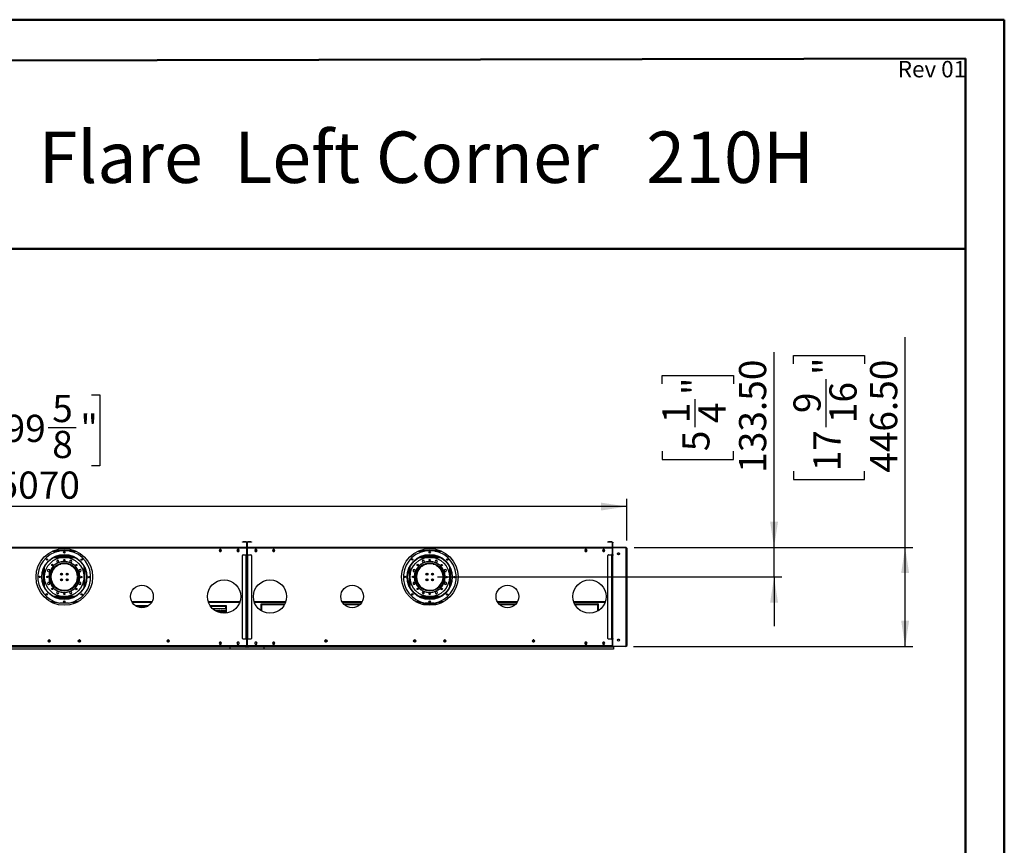
# Model space of a CAD drawing. Units: millimetres. Extents: x 3 to 7353, y 8 to 10403.
# Drawn here: x 2915 to 7353, y 6682 to 10403 of the extents above; entities that cross this region are included whole.
import ezdxf

# ---------------------------------------------------------------- set-up
doc = ezdxf.new("R2010")
doc.units = ezdxf.units.MM
doc.header["$LTSCALE"] = 35
doc.layers.add('FORMAT', color=7, linetype='Continuous')
doc.styles.add('SLDTEXTSTYLE0', font='TXT', dxfattribs={"width": 0.75})
doc.styles.add('SLDTEXTSTYLE1', font='TXT', dxfattribs={"width": 0.69})
doc.dimstyles.new('SLDDIMSTYLE0', dxfattribs={"dimtxt": 122.5, "dimasz": 115.57, "dimexe": 0, "dimexo": 0.0625, "dimgap": 30.625, "dimtad": 1, "dimrnd": 1e-09, "dimzin": 12, "dimdsep": 46, "dimtxsty": 'SLDTEXTSTYLE0', "dimsah": 1, "dimcen": 0.09, "dimadec": 0, "dimazin": 3, "dimtfac": 1, "dimtofl": 0, "dimtmove": 0, "dimatfit": 3, "dimfxl": 1, "dimfrac": 2, "dimtolj": 1, "dimtzin": 12, "dimarcsym": 0})
doc.dimstyles.new('SLDDIMSTYLE1', dxfattribs={"dimtxt": 122.5, "dimasz": 115.57, "dimexe": 0, "dimexo": 0.0625, "dimgap": 30.625, "dimtad": 1, "dimrnd": 1e-09, "dimzin": 4, "dimdsep": 46, "dimtxsty": 'SLDTEXTSTYLE0', "dimsah": 1, "dimcen": 0.09, "dimadec": 0, "dimazin": 1, "dimtfac": 1, "dimtmove": 0, "dimatfit": 0, "dimfxl": 1, "dimfrac": 2, "dimtolj": 1, "dimtzin": 12, "dimarcsym": 0})
doc.dimstyles.new('SLDDIMSTYLE2', dxfattribs={"dimtxt": 122.5, "dimasz": 115.57, "dimexe": 0, "dimexo": 0.0625, "dimgap": 30.625, "dimtad": 1, "dimrnd": 1e-09, "dimzin": 4, "dimdsep": 46, "dimtxsty": 'SLDTEXTSTYLE0', "dimsah": 1, "dimcen": 0.09, "dimadec": 0, "dimazin": 1, "dimtfac": 1, "dimtofl": 0, "dimtmove": 0, "dimatfit": 3, "dimfxl": 1, "dimfrac": 2, "dimtolj": 1, "dimtzin": 12, "dimarcsym": 0})

# ---------------------------------------------------------------- blocks, each defined once
blk = doc.blocks.new('_D_5')
at = {"layer": 'FORMAT'}
for p, q in [((2754.6, 8711.8), (2717.3, 8711.8)), ((2717.3, 8711.8), (2717.3, 8391.5)), ((3239, 8711.8), (3276.3, 8711.8)), ((3276.3, 8711.8), (3276.3, 8391.5)), ((3044.1, 8564.2), (3170.5, 8564.2)), ((2717.3, 8391.5), (2754.6, 8391.5)), ((3276.3, 8391.5), (3239, 8391.5)), ((580.9, 8057.8), (580.9, 8243.2)), ((5650.9, 8055.8), (5650.9, 8243.2)), ((5650.9, 8208.2), (580.9, 8208.2))]:
    blk.add_line(p, q, dxfattribs=at)
for points in [[(580.9, 8208.2), (696.5, 8190.4), (696.5, 8226)], [(5650.9, 8208.2), (5535.3, 8226), (5535.3, 8190.4)]]:
    blk.add_solid(points, dxfattribs=at)
at = {"layer": 'FORMAT', "char_height": 122.5, "attachment_point": 1, "style": 'SLDTEXTSTYLE0'}
for s, insert in [('5', (3062, 8711.4)), ('199', (2754.6, 8621.9)), ('"', (3188.5, 8621.9)), ('8', (3062, 8549.4)), ('5070', (2815.8, 8366.1))]:
    blk.add_mtext(s, dxfattribs=dict(at, insert=insert))
blk = doc.blocks.new('_D_6')
at = {"layer": 'FORMAT'}
for p, q in [((6315.1, 8024.3), (6315.1, 8903.5)), ((5811.5, 8761), (5811.5, 8798.3)), ((5811.5, 8798.3), (6131.9, 8798.3)), ((6131.9, 8798.3), (6131.9, 8761)), ((5959.1, 8566.1), (5959.1, 8692.5)), ((5811.5, 8457.7), (5811.5, 8420.3)), ((6131.9, 8420.3), (6131.9, 8457.7)), ((5811.5, 8420.3), (6131.9, 8420.3)), ((5683.9, 8024.3), (6350.1, 8024.3)), ((6315.1, 7890.8), (6315.1, 8024.3)), ((4798.4, 7890.8), (6350.1, 7890.8)), ((6315.1, 7890.8), (6315.1, 7668.6))]:
    blk.add_line(p, q, dxfattribs=at)
for points in [[(6315.1, 8024.3), (6332.9, 8139.9), (6297.4, 8139.9)], [(6315.1, 7890.8), (6297.4, 7775.3), (6332.9, 7775.3)]]:
    blk.add_solid(points, dxfattribs=at)
at = {"layer": 'FORMAT', "char_height": 122.5, "attachment_point": 1, "rotation": 90, "style": 'SLDTEXTSTYLE0'}
for s, insert in [('133.50', (6157.2, 8360.4)), ('"', (5901.5, 8710.5)), ('1', (5812, 8584.1)), ('4', (5974, 8584.1)), ('5', (5901.5, 8457.7))]:
    blk.add_mtext(s, dxfattribs=dict(at, insert=insert))
blk = doc.blocks.new('_D_7')
at = {"layer": 'FORMAT'}
for p, q in [((6905.8, 8024.3), (6905.8, 8971.4)), ((6402.1, 8851.5), (6402.1, 8888.8)), ((6402.1, 8888.8), (6722.5, 8888.8)), ((6722.5, 8888.8), (6722.5, 8851.5)), ((6549.7, 8566.1), (6549.7, 8783)), ((6402.1, 8367.1), (6402.1, 8329.8)), ((6722.5, 8329.8), (6722.5, 8367.1)), ((6402.1, 8329.8), (6722.5, 8329.8)), ((5683.9, 8024.3), (6940.8, 8024.3)), ((6905.8, 7577.8), (6905.8, 8024.3)), ((5680.9, 7577.8), (6940.8, 7577.8))]:
    blk.add_line(p, q, dxfattribs=at)
for points in [[(6905.8, 8024.3), (6888, 7908.8), (6923.6, 7908.8)], [(6905.8, 7577.8), (6923.6, 7693.4), (6888, 7693.4)]]:
    blk.add_solid(points, dxfattribs=at)
at = {"layer": 'FORMAT', "char_height": 122.5, "attachment_point": 1, "rotation": 90, "style": 'SLDTEXTSTYLE0'}
for s, insert in [('"', (6492.1, 8801)), ('446.50', (6747.9, 8360.4)), ('16', (6564.6, 8584.1)), ('9', (6402.6, 8629.3)), ('17', (6492.1, 8367.1))]:
    blk.add_mtext(s, dxfattribs=dict(at, insert=insert))

msp = doc.modelspace()

# ---------------------------------------------------------------- linework, layer by layer
at = {"color": 7, "linetype": 'Continuous', "lineweight": 50}
for p, q in [((2.76, 10402.517), (7352.76, 10402.517)), ((7352.76, 7.517), (7352.76, 10402.517)), ((7352.76, 10227.517), (7352.76, 10402.517)), ((352.76, 10214.511), (7177.76, 10227.192)), ((7177.76, 182.517), (7177.76, 10227.192)), ((2324.07, 9369.393), (7177.76, 9369.393))]:
    msp.add_line(p, q, dxfattribs=at)
at = {"color": 7, "linetype": 'Continuous', "lineweight": 25}
for p, q in [((3919.659, 8047.832), (3919.659, 8049.332)), ((3919.659, 8049.332), (3922.659, 8049.332)), ((3922.659, 8047.832), (3919.659, 8047.832)), ((3922.659, 8049.332), (3922.659, 8047.832)), ((3936.659, 8049.332), (3922.659, 8049.332)), ((3936.659, 8047.832), (3922.659, 8047.832)), ((3936.659, 8047.832), (3936.659, 8049.332)), ((3938.159, 8046.332), (3939.659, 8046.332)), ((3938.159, 8046.332), (3938.159, 8025.832)), ((3939.659, 8046.332), (3939.659, 8025.832)), ((3941.659, 8046.332), (3940.159, 8046.332)), ((3940.159, 8025.832), (3940.159, 8046.332)), ((3941.659, 8025.832), (3941.659, 8046.332)), ((3943.159, 8047.832), (3943.159, 8049.332)), ((3957.159, 8049.332), (3943.159, 8049.332)), ((3957.159, 8047.832), (3943.159, 8047.832)), ((3957.159, 8047.832), (3957.159, 8049.332)), ((3957.159, 8049.332), (3960.159, 8049.332)), ((3960.159, 8047.832), (3957.159, 8047.832)), ((3960.159, 8049.332), (3960.159, 8047.832)), ((5566.659, 8047.832), (5566.659, 8049.332)), ((5566.659, 8049.332), (5569.659, 8049.332)), ((5569.659, 8047.832), (5566.659, 8047.832)), ((5569.659, 8049.332), (5569.659, 8047.832)), ((5583.659, 8049.332), (5569.659, 8049.332)), ((5583.659, 8047.832), (5569.659, 8047.832)), ((5583.659, 8047.832), (5583.659, 8049.332)), ((5585.159, 8046.332), (5586.659, 8046.332)), ((5585.159, 8046.332), (5585.159, 8025.832)), ((5586.659, 8046.332), (5586.659, 8025.832)), ((5587.159, 8048.332), (5588.159, 8048.332)), ((5587.159, 8045.332), (5587.159, 8048.332)), ((5588.159, 8045.332), (5587.159, 8045.332)), ((5587.159, 8025.332), (5587.159, 8045.332)), ((5588.159, 8048.332), (5588.159, 8045.332)), ((5588.159, 8025.332), (5588.159, 8045.332)), ((3938.159, 8024.332), (2294.659, 8024.332)), ((3938.159, 8021.332), (2294.659, 8021.332)), ((3071.957, 8010.332), (3160.862, 8010.332)), ((3817.282, 8014.382), (3814.655, 8009.832)), ((3814.655, 8009.832), (3817.282, 8005.282)), ((3814.944, 8010.332), (3824.874, 8010.332)), ((3822.536, 8014.382), (3817.282, 8014.382)), ((3817.282, 8005.282), (3822.536, 8005.282)), ((3825.163, 8009.832), (3822.536, 8014.382)), ((3822.536, 8005.282), (3825.163, 8009.832)), ((3897.282, 8014.382), (3894.655, 8009.832)), ((3894.655, 8009.832), (3897.282, 8005.282)), ((3894.944, 8010.332), (3904.875, 8010.332)), ((3902.536, 8014.382), (3897.282, 8014.382)), ((3897.282, 8005.282), (3902.536, 8005.282)), ((3905.163, 8009.832), (3902.536, 8014.382)), ((3902.536, 8005.282), (3905.163, 8009.832)), ((3919.659, 7613.832), (3919.659, 7988.332)), ((3922.659, 7991.332), (3936.659, 7991.332)), ((3938.159, 7992.082), (3935.909, 7992.082)), ((3935.909, 7992.082), (3935.909, 7991.332)), ((3936.659, 7610.832), (3936.659, 7991.332)), ((3936.659, 7991.332), (3939.659, 7991.332)), ((3938.159, 8025.832), (3939.659, 8025.832)), ((3938.159, 8024.332), (3938.159, 8021.332)), ((3938.159, 8021.332), (3938.159, 7992.082)), ((3939.659, 7991.332), (3939.659, 7610.832)), ((3941.659, 8025.832), (3940.159, 8025.832)), ((3940.159, 7991.332), (3943.159, 7991.332)), ((3940.159, 7610.832), (3940.159, 7991.332)), ((3941.659, 8021.332), (3941.659, 8024.332)), ((5585.159, 8024.332), (3941.659, 8024.332)), ((5585.159, 8021.332), (3941.659, 8021.332)), ((3941.659, 7992.082), (3941.659, 8021.332)), ((3943.909, 7992.082), (3941.659, 7992.082)), ((3943.159, 7610.832), (3943.159, 7991.332)), ((3943.159, 7991.332), (3957.159, 7991.332)), ((3943.909, 7991.332), (3943.909, 7992.082)), ((3960.159, 7988.332), (3960.159, 7613.832)), ((3977.282, 8014.382), (3974.655, 8009.832)), ((3974.655, 8009.832), (3977.282, 8005.282)), ((3974.944, 8010.332), (3984.874, 8010.332)), ((3982.536, 8014.382), (3977.282, 8014.382)), ((3977.282, 8005.282), (3982.536, 8005.282)), ((3985.163, 8009.832), (3982.536, 8014.382)), ((3982.536, 8005.282), (3985.163, 8009.832)), ((4057.282, 8014.382), (4054.655, 8009.832)), ((4054.655, 8009.832), (4057.282, 8005.282)), ((4054.944, 8010.332), (4064.874, 8010.332)), ((4062.536, 8014.382), (4057.282, 8014.382)), ((4057.282, 8005.282), (4062.536, 8005.282)), ((4065.163, 8009.832), (4062.536, 8014.382)), ((4062.536, 8005.282), (4065.163, 8009.832)), ((4718.957, 8010.332), (4807.861, 8010.332)), ((5464.282, 8014.382), (5461.655, 8009.832)), ((5461.655, 8009.832), (5464.282, 8005.282)), ((5461.944, 8010.332), (5471.874, 8010.332)), ((5469.536, 8014.382), (5464.282, 8014.382)), ((5464.282, 8005.282), (5469.536, 8005.282)), ((5472.163, 8009.832), (5469.536, 8014.382)), ((5469.536, 8005.282), (5472.163, 8009.832)), ((5544.282, 8014.382), (5541.655, 8009.832)), ((5541.655, 8009.832), (5544.282, 8005.282)), ((5541.944, 8010.332), (5551.874, 8010.332)), ((5549.536, 8014.382), (5544.282, 8014.382)), ((5544.282, 8005.282), (5549.536, 8005.282)), ((5552.163, 8009.832), (5549.536, 8014.382)), ((5549.536, 8005.282), (5552.163, 8009.832)), ((5566.659, 7613.832), (5566.659, 7988.332)), ((5569.659, 7991.332), (5583.659, 7991.332)), ((5585.159, 7992.082), (5582.909, 7992.082)), ((5582.909, 7992.082), (5582.909, 7991.332)), ((5583.659, 7610.832), (5583.659, 7991.332)), ((5583.659, 7991.332), (5586.659, 7991.332)), ((5585.159, 8025.832), (5586.659, 8025.832)), ((5585.159, 8024.332), (5585.159, 8021.332)), ((5585.159, 8022.332), (5588.175, 8022.332)), ((5585.159, 8021.332), (5585.159, 7992.082)), ((5586.659, 7991.332), (5586.659, 7610.832)), ((5588.159, 8025.332), (5587.159, 8025.332)), ((5587.159, 8023.332), (5587.159, 8024.332)), ((5587.159, 8024.332), (5590.159, 8024.332)), ((5590.159, 8023.332), (5587.159, 8023.332)), ((5587.159, 8020.082), (5587.159, 7991.832)), ((5589.659, 7991.832), (5587.159, 7991.832)), ((5587.159, 7991.332), (5588.159, 7991.332)), ((5587.159, 7988.332), (5587.159, 7991.332)), ((5588.159, 7988.332), (5587.159, 7988.332)), ((5587.159, 7613.832), (5587.159, 7988.332)), ((5588.159, 7991.332), (5588.159, 7988.332)), ((5589.159, 7991.332), (5588.159, 7991.332)), ((5588.159, 7613.832), (5588.159, 7988.332)), ((5589.159, 7610.832), (5589.159, 7991.332)), ((5589.159, 7991.332), (5589.659, 7991.332)), ((5589.659, 7991.332), (5589.659, 7991.832)), ((5590.159, 8024.332), (5590.159, 8023.332)), ((5590.159, 8024.332), (5645.909, 8024.332)), ((5590.159, 8023.332), (5645.909, 8023.332)), ((5645.909, 8023.082), (5590.159, 8023.082)), ((5609.359, 7994.218), (5609.359, 7996.946)), ((5613.903, 7990.832), (5609.799, 7993.201)), ((5618.019, 7993.201), (5613.916, 7990.832)), ((5618.459, 7996.946), (5618.459, 7994.218)), ((5645.909, 8023.332), (5645.909, 8024.332)), ((5645.909, 8024.332), (5648.909, 8024.332)), ((5648.909, 8023.332), (5645.909, 8023.332)), ((5648.909, 8022.832), (5647.108, 8022.832)), ((5648.909, 8021.832), (5648.346, 8021.832)), ((5648.909, 8021.732), (5648.415, 8021.732)), ((5648.909, 8024.332), (5648.909, 8023.332)), ((5648.909, 8022.832), (5648.909, 8021.832)), ((5648.909, 8020.832), (5648.909, 8021.732)), ((5648.909, 8020.832), (5650.909, 8020.832)), ((5648.909, 7582.082), (5648.909, 8020.082)), ((5650.909, 8020.832), (5650.909, 7616.832)), ((3159.998, 7980.832), (3072.82, 7980.832)), ((3077.217, 7982.832), (3155.601, 7982.832)), ((3081.404, 7943.332), (3087.362, 7943.332)), ((3081.409, 7982.832), (3081.409, 7984.507)), ((3085.889, 7966.306), (3082.174, 7962.591)), ((3082.174, 7962.591), (3083.534, 7957.516)), ((3083.409, 7982.832), (3083.409, 7985.23)), ((3083.534, 7957.516), (3088.609, 7956.157)), ((3083.709, 7982.832), (3083.709, 7985.334)), ((3090.964, 7964.947), (3085.889, 7966.306)), ((3144.409, 7986.832), (3088.409, 7986.832)), ((3088.609, 7956.157), (3092.324, 7959.872)), ((3092.324, 7959.872), (3090.964, 7964.947)), ((3135.944, 7950.832), (3096.874, 7950.832)), ((3128.14, 7952.832), (3104.678, 7952.832)), ((3142.943, 7965.782), (3140.316, 7961.232)), ((3140.316, 7961.232), (3142.943, 7956.682)), ((3148.197, 7965.782), (3142.943, 7965.782)), ((3142.943, 7956.682), (3148.197, 7956.682)), ((3145.457, 7943.332), (3151.414, 7943.332)), ((3150.824, 7961.232), (3148.197, 7965.782)), ((3148.197, 7956.682), (3150.824, 7961.232)), ((3149.109, 7982.832), (3149.109, 7985.334)), ((3149.409, 7982.832), (3149.409, 7985.23)), ((3151.409, 7982.832), (3151.409, 7984.507)), ((3939.659, 7945.332), (3940.159, 7945.332)), ((4806.998, 7980.832), (4719.82, 7980.832)), ((4724.217, 7982.832), (4802.601, 7982.832)), ((4728.404, 7943.332), (4734.362, 7943.332)), ((4728.409, 7982.832), (4728.409, 7984.507)), ((4732.889, 7966.306), (4729.174, 7962.591)), ((4729.174, 7962.591), (4730.534, 7957.516)), ((4730.409, 7982.832), (4730.409, 7985.23)), ((4730.534, 7957.516), (4735.609, 7956.157)), ((4730.709, 7982.832), (4730.709, 7985.334)), ((4737.964, 7964.947), (4732.889, 7966.306)), ((4791.409, 7986.832), (4735.409, 7986.832)), ((4735.609, 7956.157), (4739.324, 7959.872)), ((4739.324, 7959.872), (4737.964, 7964.947)), ((4782.944, 7950.832), (4743.874, 7950.832)), ((4775.14, 7952.832), (4751.679, 7952.832)), ((4789.943, 7965.782), (4787.316, 7961.232)), ((4787.316, 7961.232), (4789.943, 7956.682)), ((4795.197, 7965.782), (4789.943, 7965.782)), ((4789.943, 7956.682), (4795.197, 7956.682)), ((4792.457, 7943.332), (4798.414, 7943.332)), ((4797.824, 7961.232), (4795.197, 7965.782)), ((4795.197, 7956.682), (4797.824, 7961.232)), ((4796.109, 7982.832), (4796.109, 7985.334)), ((4796.409, 7982.832), (4796.409, 7985.23)), ((4798.409, 7982.832), (4798.409, 7984.507)), ((3046.01, 7925.246), (3041.46, 7922.619)), ((3041.46, 7922.619), (3041.46, 7917.365)), ((3041.46, 7917.365), (3046.01, 7914.739)), ((3050.56, 7922.619), (3046.01, 7925.246)), ((3046.01, 7914.739), (3050.56, 7917.365)), ((3050.56, 7917.365), (3050.56, 7922.619)), ((3054.134, 7901), (3054.134, 7899.457)), ((3058.634, 7907.018), (3058.634, 7916.201)), ((3062.134, 7922.332), (3062.134, 7916.409)), ((3064.26, 7920.503), (3062.134, 7920.503)), ((3063.703, 7919.504), (3062.134, 7919.504)), ((3063.412, 7918.962), (3062.134, 7918.962)), ((3079.253, 7941.832), (3084.802, 7941.832)), ((3102.134, 7907.467), (3102.134, 7899.457)), ((3102.134, 7899.457), (3102.15, 7899.19)), ((3106.634, 7899.751), (3106.634, 7906.913)), ((3126.134, 7906.874), (3126.134, 7899.79)), ((3130.615, 7899.168), (3130.634, 7899.457)), ((3130.634, 7899.457), (3130.634, 7907.488)), ((3148.016, 7941.832), (3153.566, 7941.832)), ((3170.634, 7920.503), (3168.559, 7920.503)), ((3170.634, 7919.504), (3169.115, 7919.504)), ((3170.634, 7918.962), (3169.406, 7918.962)), ((3170.634, 7916.516), (3170.634, 7922.332)), ((3174.134, 7916.317), (3174.134, 7907.199)), ((3178.634, 7899.457), (3178.634, 7901.306)), ((3183.094, 7923.707), (3181.734, 7918.633)), ((3181.734, 7918.633), (3185.449, 7914.918)), ((3188.169, 7925.067), (3183.094, 7923.707)), ((3185.449, 7914.918), (3190.524, 7916.277)), ((3191.884, 7921.352), (3188.169, 7925.067)), ((3190.524, 7916.277), (3191.884, 7921.352)), ((3939.659, 7942.832), (3940.159, 7942.832)), ((4693.01, 7925.246), (4688.46, 7922.619)), ((4688.46, 7922.619), (4688.46, 7917.365)), ((4688.46, 7917.365), (4693.01, 7914.739)), ((4697.56, 7922.619), (4693.01, 7925.246)), ((4693.01, 7914.739), (4697.56, 7917.365)), ((4697.56, 7917.365), (4697.56, 7922.619)), ((4701.134, 7901), (4701.134, 7899.457)), ((4705.634, 7907.018), (4705.634, 7916.201)), ((4709.134, 7922.332), (4709.134, 7916.409)), ((4711.259, 7920.503), (4709.134, 7920.503)), ((4710.703, 7919.504), (4709.134, 7919.504)), ((4710.412, 7918.962), (4709.134, 7918.962)), ((4726.253, 7941.832), (4731.802, 7941.832)), ((4749.134, 7907.467), (4749.134, 7899.457)), ((4749.134, 7899.457), (4749.15, 7899.19)), ((4753.634, 7899.751), (4753.634, 7906.913)), ((4773.134, 7906.874), (4773.134, 7899.79)), ((4777.615, 7899.168), (4777.634, 7899.457)), ((4777.634, 7899.457), (4777.634, 7907.488)), ((4795.016, 7941.832), (4800.566, 7941.832)), ((4817.634, 7920.503), (4815.559, 7920.503)), ((4817.634, 7919.504), (4816.115, 7919.504)), ((4817.634, 7918.962), (4816.407, 7918.962)), ((4817.634, 7916.516), (4817.634, 7922.332)), ((4821.134, 7916.317), (4821.134, 7907.199)), ((4825.634, 7899.457), (4825.634, 7901.306)), ((4830.094, 7923.707), (4828.734, 7918.633)), ((4828.734, 7918.633), (4832.449, 7914.918)), ((4835.169, 7925.067), (4830.094, 7923.707)), ((4832.449, 7914.918), (4837.524, 7916.277)), ((4838.884, 7921.352), (4835.169, 7925.067)), ((4837.524, 7916.277), (4838.884, 7921.352)), ((3042.295, 7865.387), (3040.935, 7860.312)), ((3040.935, 7860.312), (3044.65, 7856.597)), ((3047.37, 7866.746), (3042.295, 7865.387)), ((3044.65, 7856.597), (3049.725, 7857.956)), ((3051.085, 7863.031), (3047.37, 7866.746)), ((3049.725, 7857.956), (3051.085, 7863.031)), ((3054.134, 7892.457), (3054.134, 7880.664)), ((3058.634, 7869.582), (3058.634, 7874.645)), ((3063.409, 7858.092), (3062.468, 7858.092)), ((3063.409, 7856.589), (3063.409, 7858.092)), ((3102.134, 7882.467), (3102.134, 7874.197)), ((3106.634, 7874.751), (3106.634, 7881.913)), ((3126.134, 7881.874), (3126.134, 7874.79)), ((3130.634, 7874.176), (3130.634, 7882.488)), ((3166.134, 7857.254), (3166.134, 7851.985)), ((3169.073, 7862.082), (3170.634, 7862.082)), ((3170.634, 7858.563), (3170.634, 7865.147)), ((3174.134, 7874.465), (3174.134, 7865.347)), ((3179.491, 7892.332), (3176.39, 7892.332)), ((3176.39, 7889.332), (3179.491, 7889.332)), ((3178.634, 7892.332), (3178.634, 7892.457)), ((3178.634, 7880.358), (3178.634, 7889.332)), ((3185.893, 7892.332), (3179.891, 7892.332)), ((3179.891, 7889.332), (3185.893, 7889.332)), ((3186.809, 7866.925), (3182.259, 7864.298)), ((3182.259, 7864.298), (3182.259, 7859.044)), ((3182.259, 7859.044), (3186.809, 7856.418)), ((3191.359, 7864.298), (3186.809, 7866.925)), ((3186.809, 7856.418), (3191.359, 7859.044)), ((3191.359, 7859.044), (3191.359, 7864.298)), ((4689.295, 7865.387), (4687.935, 7860.312)), ((4687.935, 7860.312), (4691.65, 7856.597)), ((4694.369, 7866.746), (4689.295, 7865.387)), ((4691.65, 7856.597), (4696.725, 7857.956)), ((4698.084, 7863.031), (4694.369, 7866.746)), ((4696.725, 7857.956), (4698.084, 7863.031)), ((4701.134, 7892.457), (4701.134, 7880.664)), ((4705.634, 7869.582), (4705.634, 7874.645)), ((4710.409, 7858.092), (4709.468, 7858.092)), ((4710.409, 7856.589), (4710.409, 7858.092)), ((4749.134, 7882.467), (4749.134, 7874.197)), ((4753.634, 7874.751), (4753.634, 7881.913)), ((4773.134, 7881.874), (4773.134, 7874.79)), ((4777.634, 7874.176), (4777.634, 7882.488)), ((4813.134, 7857.254), (4813.134, 7851.985)), ((4816.073, 7862.082), (4817.634, 7862.082)), ((4817.634, 7858.563), (4817.634, 7865.147)), ((4821.134, 7874.465), (4821.134, 7865.347)), ((4826.491, 7892.332), (4823.39, 7892.332)), ((4823.39, 7889.332), (4826.491, 7889.332)), ((4825.634, 7892.332), (4825.634, 7892.457)), ((4825.634, 7880.358), (4825.634, 7889.332)), ((4832.893, 7892.332), (4826.892, 7892.332)), ((4826.892, 7889.332), (4832.893, 7889.332)), ((4833.809, 7866.925), (4829.259, 7864.298)), ((4829.259, 7864.298), (4829.259, 7859.044)), ((4829.259, 7859.044), (4833.809, 7856.418)), ((4838.359, 7864.298), (4833.809, 7866.925)), ((4833.809, 7856.418), (4838.359, 7859.044)), ((4838.359, 7859.044), (4838.359, 7864.298)), ((3082.139, 7841.582), (3076.963, 7841.582)), ((3084.402, 7840.082), (3078.912, 7840.082)), ((3084.622, 7824.982), (3081.995, 7820.432)), ((3081.995, 7820.432), (3084.622, 7815.882)), ((3089.876, 7824.982), (3084.622, 7824.982)), ((3084.622, 7815.882), (3089.876, 7815.882)), ((3092.503, 7820.432), (3089.876, 7824.982)), ((3089.876, 7815.882), (3092.503, 7820.432)), ((3144.21, 7825.507), (3140.495, 7821.792)), ((3140.495, 7821.792), (3141.855, 7816.717)), ((3141.855, 7816.717), (3146.93, 7815.357)), ((3149.285, 7824.147), (3144.21, 7825.507)), ((3146.93, 7815.357), (3150.645, 7819.073)), ((3153.907, 7840.082), (3148.416, 7840.082)), ((3150.645, 7819.073), (3149.285, 7824.147)), ((3155.856, 7841.582), (3150.679, 7841.582)), ((3162.634, 7851.582), (3162.634, 7852.579)), ((3939.659, 7841.582), (3940.159, 7841.582)), ((3940.159, 7814.976), (3939.659, 7814.976)), ((4729.139, 7841.582), (4723.962, 7841.582)), ((4731.402, 7840.082), (4725.912, 7840.082)), ((4731.622, 7824.982), (4728.995, 7820.432)), ((4728.995, 7820.432), (4731.622, 7815.882)), ((4736.876, 7824.982), (4731.622, 7824.982)), ((4731.622, 7815.882), (4736.876, 7815.882)), ((4739.503, 7820.432), (4736.876, 7824.982)), ((4736.876, 7815.882), (4739.503, 7820.432)), ((4791.21, 7825.507), (4787.495, 7821.792)), ((4787.495, 7821.792), (4788.855, 7816.717)), ((4788.855, 7816.717), (4793.93, 7815.357)), ((4796.285, 7824.147), (4791.21, 7825.507)), ((4793.93, 7815.357), (4797.645, 7819.073)), ((4800.907, 7840.082), (4795.416, 7840.082)), ((4797.645, 7819.073), (4796.285, 7824.147)), ((4802.856, 7841.582), (4797.679, 7841.582)), ((4809.634, 7851.582), (4809.634, 7852.579)), ((3058.323, 7777.332), (3080.232, 7777.332)), ((3072.82, 7800.832), (3159.998, 7800.832)), ((3077.217, 7798.832), (3155.601, 7798.832)), ((3082.292, 7796.832), (3150.527, 7796.832)), ((3136.047, 7773.336), (3096.048, 7773.459)), ((3113.961, 7777.332), (3118.173, 7777.332)), ((3152.586, 7777.332), (3174.495, 7777.332)), ((3422.098, 7777.332), (3510.72, 7777.332)), ((3765.787, 7777.332), (3907.031, 7777.332)), ((3939.659, 7804.988), (3940.159, 7804.988)), ((3940.159, 7783.976), (3939.659, 7783.976)), ((3939.659, 7773.988), (3940.159, 7773.988)), ((3972.787, 7777.332), (4114.031, 7777.332)), ((4003.909, 7738.827), (4003.909, 7769.332)), ((4003.909, 7769.332), (4005.409, 7769.332)), ((4005.409, 7737.921), (4005.409, 7769.332)), ((4005.409, 7769.332), (4005.509, 7768.855)), ((4005.509, 7769.332), (4110.636, 7769.332)), ((4005.509, 7767.832), (4005.509, 7769.332)), ((4005.509, 7767.832), (4109.873, 7767.832)), ((4369.099, 7777.332), (4457.72, 7777.332)), ((4374.738, 7769.332), (4452.08, 7769.332)), ((4376.08, 7767.832), (4450.738, 7767.832)), ((4705.323, 7777.332), (4727.233, 7777.332)), ((4719.82, 7800.832), (4806.998, 7800.832)), ((4724.217, 7798.832), (4802.601, 7798.832)), ((4724.757, 7769.332), (4802.062, 7769.332)), ((4729.292, 7796.832), (4797.527, 7796.832)), ((4729.835, 7767.832), (4796.984, 7767.832)), ((4783.047, 7773.336), (4743.048, 7773.459)), ((4760.96, 7777.332), (4765.174, 7777.332)), ((4799.586, 7777.332), (4821.495, 7777.332)), ((5069.099, 7777.332), (5157.72, 7777.332)), ((5074.738, 7769.332), (5152.08, 7769.332)), ((5076.08, 7767.832), (5150.738, 7767.832)), ((5412.787, 7777.332), (5554.031, 7777.332)), ((5416.182, 7769.332), (5521.309, 7769.332)), ((5416.945, 7767.832), (5521.309, 7767.832)), ((5521.309, 7767.832), (5521.309, 7769.332)), ((5521.309, 7768.675), (5521.409, 7769.332)), ((5521.409, 7769.332), (5521.409, 7737.921)), ((5522.909, 7769.332), (5521.409, 7769.332)), ((5522.909, 7769.332), (5522.909, 7738.827)), ((3435.743, 7761.832), (3449.052, 7761.832)), ((3440.2, 7758.832), (3449.052, 7758.832)), ((3449.052, 7758.832), (3449.052, 7761.832)), ((3451.052, 7761.832), (3479.195, 7761.832)), ((3451.052, 7761.832), (3451.052, 7758.832)), ((3451.052, 7758.832), (3479.195, 7758.832)), ((3479.195, 7758.832), (3479.195, 7761.832)), ((3481.195, 7761.832), (3497.076, 7761.832)), ((3481.195, 7761.832), (3481.195, 7758.832)), ((3481.195, 7758.832), (3492.619, 7758.832)), ((3773.445, 7761.832), (3780.623, 7761.832)), ((3775.492, 7758.832), (3780.623, 7758.832)), ((3780.623, 7758.832), (3780.623, 7761.832)), ((3782.624, 7761.832), (3810.766, 7761.832)), ((3782.624, 7761.832), (3782.624, 7758.832)), ((3782.624, 7758.832), (3810.766, 7758.832)), ((3842.909, 7746.832), (3786.24, 7746.832)), ((3798.134, 7738.582), (3798.134, 7738.084)), ((3802.634, 7735.618), (3802.634, 7738.582)), ((3806.134, 7738.582), (3806.134, 7733.964)), ((3810.634, 7732.15), (3810.634, 7738.582)), ((3810.766, 7758.832), (3810.766, 7761.832)), ((3812.766, 7761.832), (3840.909, 7761.832)), ((3812.766, 7761.832), (3812.766, 7758.832)), ((3812.766, 7758.832), (3840.909, 7758.832)), ((3814.134, 7738.582), (3814.134, 7730.966)), ((3818.634, 7729.719), (3818.634, 7738.582)), ((3822.134, 7738.582), (3822.134, 7728.953)), ((3826.634, 7728.222), (3826.634, 7738.582)), ((3830.134, 7738.582), (3830.134, 7727.845)), ((3833.782, 7735.882), (3831.155, 7731.332)), ((3831.155, 7731.332), (3833.283, 7727.647)), ((3834.634, 7735.882), (3833.782, 7735.882)), ((3834.634, 7727.603), (3834.634, 7738.582)), ((3838.134, 7738.582), (3838.134, 7727.602)), ((3839.036, 7735.882), (3838.134, 7735.882)), ((3841.663, 7731.332), (3839.036, 7735.882)), ((3839.536, 7727.647), (3841.663, 7731.332)), ((3840.909, 7758.832), (3840.909, 7761.832)), ((3842.634, 7727.841), (3842.634, 7738.582)), ((3842.909, 7761.832), (3845.909, 7761.832)), ((3842.909, 7761.832), (3842.909, 7746.832)), ((3842.909, 7754.082), (3845.909, 7754.082)), ((3845.909, 7752.582), (3842.909, 7752.582)), ((3845.909, 7761.832), (3845.909, 7728.186)), ((3939.659, 7753.582), (3940.159, 7753.582)), ((3940.159, 7654.332), (3939.659, 7654.332)), ((3940.159, 7651.832), (3939.659, 7651.832)), ((3940.159, 7637.332), (3939.659, 7637.332)), ((3045.361, 7606.038), (3043.997, 7603.676)), ((3043.997, 7601.488), (3045.361, 7599.126)), ((3044.368, 7600.846), (3052.871, 7600.846)), ((3049.983, 7607.132), (3047.255, 7607.132)), ((3047.255, 7598.032), (3049.983, 7598.032)), ((3053.242, 7603.676), (3051.878, 7606.038)), ((3051.878, 7599.126), (3053.242, 7601.488)), ((3180.941, 7606.038), (3179.577, 7603.676)), ((3179.577, 7601.488), (3180.941, 7599.126)), ((3179.948, 7600.846), (3188.451, 7600.846)), ((3185.563, 7607.132), (3182.835, 7607.132)), ((3182.835, 7598.032), (3185.563, 7598.032)), ((3188.822, 7603.676), (3187.458, 7606.038)), ((3187.458, 7599.126), (3188.822, 7601.488)), ((3580.941, 7606.038), (3579.577, 7603.676)), ((3579.577, 7601.488), (3580.941, 7599.126)), ((3579.948, 7600.846), (3588.451, 7600.846)), ((3585.563, 7607.132), (3582.835, 7607.132)), ((3582.835, 7598.032), (3585.563, 7598.032)), ((3588.821, 7603.676), (3587.458, 7606.038)), ((3587.458, 7599.126), (3588.821, 7601.488)), ((3817.282, 7596.382), (3814.655, 7591.832)), ((3814.655, 7591.832), (3817.282, 7587.282)), ((3814.8, 7592.082), (3817.282, 7587.782)), ((3816.099, 7594.332), (3823.72, 7594.332)), ((3816.676, 7588.832), (3823.142, 7588.832)), ((3822.536, 7596.382), (3817.282, 7596.382)), ((3825.163, 7591.832), (3822.536, 7596.382)), ((3822.536, 7587.782), (3825.019, 7592.082)), ((3822.536, 7587.282), (3825.163, 7591.832)), ((3897.282, 7596.382), (3894.655, 7591.832)), ((3894.655, 7591.832), (3897.282, 7587.282)), ((3894.8, 7592.082), (3897.282, 7587.782)), ((3902.536, 7596.382), (3897.282, 7596.382)), ((3905.163, 7591.832), (3902.536, 7596.382)), ((3902.536, 7587.782), (3905.019, 7592.082)), ((3902.536, 7587.282), (3905.163, 7591.832)), ((3936.659, 7610.832), (3922.659, 7610.832)), ((3935.909, 7610.832), (3935.909, 7610.082)), ((3935.909, 7610.082), (3938.159, 7610.082)), ((3939.659, 7610.832), (3936.659, 7610.832)), ((3938.159, 7610.082), (3938.159, 7583.832)), ((3941.659, 7609.832), (3938.159, 7609.832)), ((3943.159, 7610.832), (3940.159, 7610.832)), ((3941.659, 7610.082), (3943.909, 7610.082)), ((3941.659, 7583.832), (3941.659, 7610.082)), ((3957.159, 7610.832), (3943.159, 7610.832)), ((3943.909, 7610.082), (3943.909, 7610.832)), ((3977.282, 7596.382), (3974.655, 7591.832)), ((3974.655, 7591.832), (3977.282, 7587.282)), ((3974.8, 7592.082), (3977.282, 7587.782)), ((3982.536, 7596.382), (3977.282, 7596.382)), ((3985.163, 7591.832), (3982.536, 7596.382)), ((3982.536, 7587.782), (3985.019, 7592.082)), ((3982.536, 7587.282), (3985.163, 7591.832)), ((4057.282, 7596.382), (4054.655, 7591.832)), ((4054.655, 7591.832), (4057.282, 7587.282)), ((4054.8, 7592.082), (4057.282, 7587.782)), ((4056.099, 7594.332), (4063.72, 7594.332)), ((4056.676, 7588.832), (4063.142, 7588.832)), ((4062.536, 7596.382), (4057.282, 7596.382)), ((4065.163, 7591.832), (4062.536, 7596.382)), ((4062.536, 7587.782), (4065.019, 7592.082)), ((4062.536, 7587.282), (4065.163, 7591.832)), ((4292.361, 7606.038), (4290.997, 7603.676)), ((4290.997, 7601.488), (4292.361, 7599.126)), ((4291.368, 7600.846), (4299.871, 7600.846)), ((4296.983, 7607.132), (4294.255, 7607.132)), ((4294.255, 7598.032), (4296.983, 7598.032)), ((4300.242, 7603.676), (4298.878, 7606.038)), ((4298.878, 7599.126), (4300.242, 7601.488)), ((4692.361, 7606.038), (4690.997, 7603.676)), ((4690.997, 7601.488), (4692.361, 7599.126)), ((4691.368, 7600.846), (4699.871, 7600.846)), ((4696.983, 7607.132), (4694.255, 7607.132)), ((4694.255, 7598.032), (4696.983, 7598.032)), ((4700.242, 7603.676), (4698.878, 7606.038)), ((4698.878, 7599.126), (4700.242, 7601.488)), ((4827.941, 7606.038), (4826.577, 7603.676)), ((4826.577, 7601.488), (4827.941, 7599.126)), ((4826.948, 7600.846), (4835.451, 7600.846)), ((4832.563, 7607.132), (4829.835, 7607.132)), ((4829.835, 7598.032), (4832.563, 7598.032)), ((4835.822, 7603.676), (4834.458, 7606.038)), ((4834.458, 7599.126), (4835.822, 7601.488)), ((5227.941, 7606.038), (5226.577, 7603.676)), ((5226.577, 7601.488), (5227.941, 7599.126)), ((5226.948, 7600.846), (5235.451, 7600.846)), ((5232.563, 7607.132), (5229.835, 7607.132)), ((5229.835, 7598.032), (5232.563, 7598.032)), ((5235.822, 7603.676), (5234.458, 7606.038)), ((5234.458, 7599.126), (5235.822, 7601.488)), ((5464.282, 7596.382), (5461.655, 7591.832)), ((5461.655, 7591.832), (5464.282, 7587.282)), ((5461.8, 7592.082), (5464.282, 7587.782)), ((5463.099, 7594.332), (5470.72, 7594.332)), ((5463.676, 7588.832), (5470.142, 7588.832)), ((5469.536, 7596.382), (5464.282, 7596.382)), ((5472.163, 7591.832), (5469.536, 7596.382)), ((5469.536, 7587.782), (5472.019, 7592.082)), ((5469.536, 7587.282), (5472.163, 7591.832)), ((5544.282, 7596.382), (5541.655, 7591.832)), ((5541.655, 7591.832), (5544.282, 7587.282)), ((5541.8, 7592.082), (5544.282, 7587.782)), ((5543.099, 7594.332), (5550.72, 7594.332)), ((5543.676, 7588.832), (5550.142, 7588.832)), ((5549.536, 7596.382), (5544.282, 7596.382)), ((5552.163, 7591.832), (5549.536, 7596.382)), ((5549.536, 7587.782), (5552.019, 7592.082)), ((5549.536, 7587.282), (5552.163, 7591.832)), ((5583.659, 7610.832), (5569.659, 7610.832)), ((5582.909, 7610.832), (5582.909, 7610.082)), ((5582.909, 7610.082), (5585.159, 7610.082)), ((5586.659, 7610.832), (5583.659, 7610.832)), ((5585.159, 7610.082), (5585.159, 7583.832)), ((5587.159, 7609.832), (5585.159, 7609.832)), ((5587.159, 7613.832), (5588.159, 7613.832)), ((5587.159, 7610.832), (5587.159, 7613.832)), ((5588.159, 7610.832), (5587.159, 7610.832)), ((5587.159, 7610.332), (5587.159, 7582.082)), ((5587.159, 7610.332), (5589.659, 7610.332)), ((5588.159, 7613.832), (5588.159, 7610.832)), ((5588.159, 7610.832), (5589.159, 7610.832)), ((5589.659, 7610.832), (5589.159, 7610.832)), ((5589.659, 7610.332), (5589.659, 7610.832)), ((5617.373, 7609.832), (5610.445, 7609.832)), ((5611.304, 7609.832), (5613.903, 7611.332)), ((5613.916, 7611.332), (5616.514, 7609.832)), ((5650.909, 7616.832), (5648.909, 7616.832)), ((5649.409, 7581.332), (5649.409, 7604.832)), ((5649.909, 7616.832), (5649.909, 7616.632)), ((5649.909, 7616.632), (5650.909, 7616.632)), ((5649.909, 7616.632), (5649.909, 7585.246)), ((5650.909, 7616.632), (5650.909, 7616.832)), ((5650.909, 7616.632), (5650.909, 7585.246)), ((4017.909, 7564.832), (2214.909, 7564.832)), ((2288.659, 7576.332), (3944.159, 7576.332)), ((3939.659, 7577.832), (2293.159, 7577.832)), ((3935.159, 7580.832), (2297.659, 7580.832)), ((3817.282, 7587.782), (3822.536, 7587.782)), ((3817.282, 7587.282), (3822.536, 7587.282)), ((3861.909, 7576.332), (3861.909, 7564.832)), ((5591.159, 7564.832), (3861.909, 7564.832)), ((3877.409, 7576.332), (3873.409, 7576.332)), ((3877.409, 7577.832), (3877.409, 7576.332)), ((3877.409, 7576.332), (3935.159, 7576.332)), ((3880.909, 7580.832), (3880.909, 7577.832)), ((3939.659, 7577.832), (3880.909, 7577.832)), ((3897.282, 7587.782), (3902.536, 7587.782)), ((3897.282, 7587.282), (3902.536, 7587.282)), ((3935.159, 7576.332), (3935.159, 7577.832)), ((3935.159, 7576.332), (3935.159, 7572.832)), ((3935.659, 7572.832), (3935.159, 7572.832)), ((3935.659, 7577.832), (3935.659, 7576.332)), ((3935.659, 7576.332), (5591.159, 7576.332)), ((3935.659, 7572.832), (3935.659, 7576.332)), ((3940.159, 7582.832), (3939.659, 7582.832)), ((3939.659, 7582.832), (3939.659, 7581.332)), ((3939.659, 7581.332), (3939.659, 7577.832)), ((3939.659, 7579.832), (3940.159, 7579.832)), ((3939.659, 7577.832), (3940.159, 7577.832)), ((3940.159, 7582.832), (3940.159, 7581.332)), ((3940.159, 7577.832), (3940.159, 7581.332)), ((5586.659, 7577.832), (3940.159, 7577.832)), ((3998.909, 7577.832), (3940.159, 7577.832)), ((3944.159, 7576.332), (3944.159, 7577.832)), ((3944.159, 7576.332), (3944.159, 7572.832)), ((3944.659, 7572.832), (3944.159, 7572.832)), ((5582.159, 7580.832), (3944.659, 7580.832)), ((3944.659, 7577.832), (3944.659, 7576.332)), ((3944.659, 7576.332), (4002.409, 7576.332)), ((3944.659, 7572.832), (3944.659, 7576.332)), ((3977.282, 7587.782), (3982.536, 7587.782)), ((3977.282, 7587.282), (3982.536, 7587.282)), ((3998.909, 7577.832), (3998.909, 7580.832)), ((4002.409, 7576.332), (4002.409, 7577.832)), ((4006.409, 7576.332), (4002.409, 7576.332)), ((4017.909, 7564.832), (4017.909, 7576.332)), ((4057.282, 7587.782), (4062.536, 7587.782)), ((4057.282, 7587.282), (4062.536, 7587.282)), ((5464.282, 7587.782), (5469.536, 7587.782)), ((5464.282, 7587.282), (5469.536, 7587.282)), ((5544.282, 7587.782), (5549.536, 7587.782)), ((5544.282, 7587.282), (5549.536, 7587.282)), ((5587.159, 7582.832), (5586.659, 7582.832)), ((5586.659, 7582.832), (5586.659, 7581.332)), ((5586.659, 7581.332), (5586.659, 7577.832)), ((5586.659, 7579.832), (5587.159, 7579.832)), ((5586.659, 7577.832), (5587.159, 7577.832)), ((5587.159, 7577.832), (5587.159, 7581.332)), ((5645.909, 7577.832), (5587.159, 7577.832)), ((5590.159, 7579.082), (5645.909, 7579.082)), ((5591.159, 7576.332), (5591.159, 7577.832)), ((5591.159, 7576.332), (5591.159, 7564.832)), ((5645.909, 7577.832), (5645.909, 7579.082)), ((5649.409, 7577.832), (5645.909, 7577.832)), ((5649.409, 7581.332), (5648.814, 7581.332)), ((5649.409, 7579.832), (5649.072, 7579.832)), ((5649.409, 7580.332), (5649.263, 7580.332)), ((5649.409, 7581.332), (5649.409, 7580.332)), ((5649.409, 7579.832), (5649.409, 7577.832)), ((5649.909, 7585.246), (5650.909, 7585.246)), ((5649.909, 7584.539), (5649.909, 7585.246)), ((5650.909, 7584.539), (5649.909, 7584.539)), ((5649.909, 7582.125), (5649.909, 7584.539)), ((5649.909, 7582.125), (5650.909, 7582.125)), ((5649.909, 7581.832), (5649.909, 7582.125)), ((5650.909, 7581.832), (5649.909, 7581.832)), ((5650.909, 7585.246), (5650.909, 7584.539)), ((5650.909, 7584.539), (5650.909, 7582.125)), ((5650.909, 7582.125), (5650.909, 7581.832))]:
    msp.add_line(p, q, dxfattribs=at)
at = {"color": 8, "linetype": 'Continuous', "lineweight": 25}
for p, q in [((3064.602, 8007.332), (3091.534, 8007.332)), ((3141.284, 8007.332), (3168.217, 8007.332)), ((3816.099, 8007.332), (3823.72, 8007.332)), ((3896.099, 8007.332), (3903.72, 8007.332)), ((3976.099, 8007.332), (3983.72, 8007.332)), ((4056.099, 8007.332), (4063.72, 8007.332)), ((4711.602, 8007.332), (4738.535, 8007.332)), ((4788.284, 8007.332), (4815.217, 8007.332)), ((5463.099, 8007.332), (5470.72, 8007.332)), ((5543.099, 8007.332), (5550.72, 8007.332)), ((3167.439, 7976.832), (3065.38, 7976.832)), ((3091.558, 7948.832), (3101.047, 7948.832)), ((3131.772, 7948.832), (3141.261, 7948.832)), ((4814.439, 7976.832), (4712.38, 7976.832)), ((4738.557, 7948.832), (4748.047, 7948.832)), ((4778.772, 7948.832), (4788.261, 7948.832)), ((3023.409, 7927.588), (3023.409, 7854.076)), ((3026.238, 7934.065), (3026.238, 7847.599)), ((3064.841, 7921.503), (3062.134, 7921.503)), ((3077.277, 7940.332), (3082.501, 7940.332)), ((3150.317, 7940.332), (3155.542, 7940.332)), ((3170.634, 7921.503), (3167.977, 7921.503)), ((3206.581, 7847.599), (3206.581, 7934.065)), ((3209.409, 7854.076), (3209.409, 7927.588)), ((3940.159, 7941.332), (3939.659, 7941.332)), ((4670.409, 7927.588), (4670.409, 7854.076)), ((4673.238, 7934.065), (4673.238, 7847.599)), ((4711.841, 7921.503), (4709.134, 7921.503)), ((4724.277, 7940.332), (4729.501, 7940.332)), ((4797.317, 7940.332), (4802.542, 7940.332)), ((4817.634, 7921.503), (4814.977, 7921.503)), ((4853.581, 7847.599), (4853.581, 7934.065)), ((4856.409, 7854.076), (4856.409, 7927.588)), ((3073.484, 7844.582), (3078.187, 7844.582)), ((3082.501, 7841.332), (3077.277, 7841.332)), ((3089.248, 7837.332), (3082.952, 7837.332)), ((3149.866, 7837.332), (3143.571, 7837.332)), ((3155.542, 7841.332), (3150.317, 7841.332)), ((3154.631, 7844.582), (3159.334, 7844.582)), ((4720.484, 7844.582), (4725.187, 7844.582)), ((4729.501, 7841.332), (4724.277, 7841.332)), ((4736.248, 7837.332), (4729.952, 7837.332)), ((4796.866, 7837.332), (4790.571, 7837.332)), ((4802.542, 7841.332), (4797.317, 7841.332)), ((4801.631, 7844.582), (4806.334, 7844.582)), ((3052.801, 7780.332), (3071.904, 7780.332)), ((3065.38, 7804.832), (3167.439, 7804.832)), ((3088.409, 7794.832), (3144.409, 7794.832)), ((3112.954, 7780.332), (3119.18, 7780.332)), ((3160.915, 7780.332), (3180.018, 7780.332)), ((3420.519, 7780.332), (3512.3, 7780.332)), ((3764.786, 7780.332), (3908.033, 7780.332)), ((3971.786, 7780.332), (4115.033, 7780.332)), ((4006.909, 7737.063), (4006.909, 7766.332)), ((4006.909, 7766.332), (4109.067, 7766.332)), ((4367.519, 7780.332), (4459.3, 7780.332)), ((4377.535, 7766.332), (4449.283, 7766.332)), ((4699.801, 7780.332), (4718.904, 7780.332)), ((4712.38, 7804.832), (4814.439, 7804.832)), ((4735.409, 7794.832), (4791.409, 7794.832)), ((4735.914, 7766.332), (4790.905, 7766.332)), ((4759.954, 7780.332), (4766.18, 7780.332)), ((4807.915, 7780.332), (4827.017, 7780.332)), ((5067.519, 7780.332), (5159.3, 7780.332)), ((5077.535, 7766.332), (5149.283, 7766.332)), ((5411.786, 7780.332), (5555.033, 7780.332)), ((5417.752, 7766.332), (5519.909, 7766.332)), ((5519.909, 7766.332), (5519.909, 7737.063)), ((3842.909, 7756.832), (3845.909, 7756.832)), ((3845.909, 7749.582), (3842.909, 7749.582)), ((3939.659, 7655.832), (3940.159, 7655.832)), ((3940.159, 7634.332), (3939.659, 7634.332)), ((3815.233, 7591.332), (3824.586, 7591.332)), ((4055.233, 7591.332), (4064.586, 7591.332)), ((5462.233, 7591.332), (5471.586, 7591.332)), ((5542.233, 7591.332), (5551.586, 7591.332)), ((3939.659, 7581.332), (3936.818, 7581.332)), ((3943.001, 7581.332), (3940.159, 7581.332)), ((5586.659, 7581.332), (5583.818, 7581.332)), ((5587.255, 7581.332), (5587.159, 7581.332))]:
    msp.add_line(p, q, dxfattribs=at)
at = {"color": 7, "linetype": 'Continuous', "lineweight": 25, "flags": 128}
for points in [[(3940.159, 7925.568), (3939.912, 7925.582), (3939.659, 7925.568)], [(3939.659, 7891.096), (3939.912, 7891.082), (3940.159, 7891.096)], [(3940.159, 7888.648), (3939.912, 7888.662), (3939.659, 7888.648)], [(3939.659, 7854.176), (3939.912, 7854.162), (3940.159, 7854.176)], [(3940.159, 7833.167), (3939.909, 7833.182), (3939.659, 7833.167)], [(3939.659, 7828.997), (3939.909, 7828.982), (3940.159, 7828.997)], [(4006.055, 7767.536), (4006.224, 7767.239), (4006.909, 7766.332)], [(5519.909, 7766.332), (5520.483, 7767.082), (5520.805, 7767.577)], [(3940.159, 7765.167), (3939.909, 7765.182), (3939.659, 7765.167)], [(3939.659, 7760.997), (3939.909, 7760.982), (3940.159, 7760.997)], [(3940.159, 7740.988), (3939.912, 7741.002), (3939.659, 7740.988)], [(3939.659, 7706.516), (3939.912, 7706.502), (3940.159, 7706.516)], [(3940.159, 7704.068), (3939.912, 7704.082), (3939.659, 7704.068)], [(3939.659, 7669.596), (3939.912, 7669.582), (3940.159, 7669.596)]]:
    msp.add_lwpolyline(points, dxfattribs=at)
at = {"color": 7, "linetype": 'Continuous', "lineweight": 25}
for centre, radius in [((3116.409, 7890.832), 127.5), ((3116.409, 7890.832), 101.6), ((3116.409, 7890.832), 101.3), ((3116.409, 7890.832), 100), ((3116.751, 8001.956), 3.175), ((4763.409, 7890.832), 127.5), ((4763.409, 7890.832), 101.6), ((4763.409, 7890.832), 101.3), ((4763.409, 7890.832), 100), ((4763.751, 8001.956), 3.175), ((5613.909, 7995.582), 4.75), ((3116.409, 7890.832), 88.9), ((3038.074, 7969.651), 3.175), ((3116.409, 7890.832), 63.5), ((3116.409, 7890.832), 63.1), ((3062.694, 7944.879), 3.175), ((3116.644, 7967.032), 3.175), ((3170.456, 7944.547), 3.175), ((3195.228, 7969.167), 3.175), ((4763.409, 7890.832), 88.9), ((4685.074, 7969.651), 3.175), ((4763.409, 7890.832), 63.5), ((4763.409, 7890.832), 63.1), ((4709.694, 7944.879), 3.175), ((4763.644, 7967.032), 3.175), ((4817.456, 7944.547), 3.175), ((4842.228, 7969.167), 3.175), ((3103.909, 7903.332), 4.5), ((3128.909, 7903.332), 4.5), ((4750.909, 7903.332), 4.5), ((4775.909, 7903.332), 4.5), ((3005.285, 7891.174), 3.175), ((3040.21, 7891.067), 3.175), ((3103.909, 7878.332), 4.5), ((3128.909, 7878.332), 4.5), ((3192.609, 7890.597), 3.175), ((3227.534, 7890.49), 3.175), ((3836.409, 7802.582), 75), ((4043.409, 7802.582), 75), ((4652.285, 7891.174), 3.175), ((4687.21, 7891.067), 3.175), ((4750.909, 7878.332), 4.5), ((4775.909, 7878.332), 4.5), ((4839.609, 7890.597), 3.175), ((4874.534, 7890.49), 3.175), ((5483.409, 7802.582), 75), ((3037.59, 7812.497), 3.175), ((3062.362, 7837.117), 3.175), ((3116.175, 7814.632), 3.175), ((3170.125, 7836.785), 3.175), ((3194.744, 7812.013), 3.175), ((3466.409, 7802.582), 51), ((4413.409, 7802.582), 51), ((4684.59, 7812.497), 3.175), ((4709.362, 7837.117), 3.175), ((4763.175, 7814.632), 3.175), ((4817.125, 7836.785), 3.175), ((4841.744, 7812.013), 3.175), ((5113.409, 7802.582), 51), ((3116.067, 7779.707), 3.175), ((4763.067, 7779.707), 3.175), ((3048.619, 7602.582), 4.75), ((3184.199, 7602.582), 4.75), ((3584.199, 7602.582), 4.75), ((4295.619, 7602.582), 4.75), ((4695.619, 7602.582), 4.75), ((4831.199, 7602.582), 4.75), ((5231.199, 7602.582), 4.75), ((5613.909, 7606.582), 4.75)]:
    msp.add_circle(centre, radius, dxfattribs=at)
for centre, radius, start, end in [((3936.659, 8046.332), 3, 0, 90), ((3936.659, 8046.332), 1.5, 0, 90), ((3943.159, 8046.332), 3, 90, 180), ((3943.159, 8046.332), 1.5, 90, 180), ((5583.659, 8046.332), 3, 0, 90), ((5583.659, 8046.332), 1.5, 0, 90), ((3116.409, 7890.832), 119.126, 279.488669, 260.158408), ((3922.659, 7988.332), 3, 90, 180), ((3936.659, 8025.832), 1.5, 270, 0), ((3936.659, 8025.832), 3, 300, 0), ((3943.159, 8025.832), 3, 180, 240), ((3943.159, 8025.832), 1.5, 180, 270), ((3957.159, 7988.332), 3, 0, 90), ((4763.409, 7890.832), 119.126, 279.488669, 260.158408), ((5569.659, 7988.332), 3, 90, 180), ((5583.659, 8025.832), 1.5, 270, 0), ((5583.659, 8025.832), 3, 300, 0), ((5589.159, 8025.332), 2, 180, 210), ((5590.159, 8020.082), 3, 90, 180), ((5589.159, 8025.332), 1, 180, 270), ((5645.909, 8020.082), 3, 0, 90), ((5648.909, 8020.832), 2, 0, 90), ((5648.909, 8020.832), 1, 0, 90), ((3116.409, 7890.832), 69.5, 1.236696, 358.763304), ((3116.409, 7890.832), 60, 1.432544, 358.567456), ((4763.409, 7890.832), 69.5, 1.236696, 358.763304), ((4763.409, 7890.832), 60, 1.432544, 358.567456), ((3056.384, 7899.457), 2.25, 180, 279.420475), ((3059.409, 7912.452), 4, 218.501857, 258.822546), ((3064.384, 7922.332), 2.25, 36.482843, 180), ((3168.384, 7922.332), 2.25, 0, 142.367443), ((3173.409, 7912.452), 4, 280.436849, 321.498143), ((3176.384, 7899.457), 2.25, 261.910059, 0), ((4703.384, 7899.457), 2.25, 180, 279.420475), ((4706.409, 7912.452), 4, 218.501857, 258.822546), ((4711.384, 7922.332), 2.25, 36.482843, 180), ((4815.384, 7922.332), 2.25, 0, 142.367443), ((4820.409, 7912.452), 4, 280.436849, 321.498143), ((4823.384, 7899.457), 2.25, 261.910059, 0), ((3056.384, 7892.457), 2.25, 86.169047, 180), ((3056.384, 7869.582), 2.25, 305.303825, 0), ((3176.384, 7892.457), 2.25, 0, 92.540299), ((4703.384, 7892.457), 2.25, 86.169047, 180), ((4703.384, 7869.582), 2.25, 305.303825, 0), ((4823.384, 7892.457), 2.25, 0, 92.540299), ((3090.909, 7831.082), 2.1, 39.88951, 93.88702), ((3141.909, 7831.082), 2.1, 86.11298, 140.11049), ((3160.384, 7851.582), 2.25, 255.29524, 0), ((4737.909, 7831.082), 2.1, 39.88951, 93.88702), ((4788.909, 7831.082), 2.1, 86.11298, 140.11049), ((4807.384, 7851.582), 2.25, 255.29524, 0), ((4004.493, 7765.48), 2.562, 19.417549, 66.632502), ((5522.409, 7765.402), 2.667, 114.352104, 159.597846), ((3447.909, 7763.082), 2.1, 216.529607, 302.971219), ((3800.384, 7738.582), 2.25, 0, 180), ((3808.384, 7738.582), 2.25, 0, 180), ((3814.909, 7763.082), 2.1, 216.529607, 323.470393), ((3816.384, 7738.582), 2.25, 0, 180), ((3824.384, 7738.582), 2.25, 0, 180), ((3832.384, 7738.582), 2.25, 0, 180), ((3840.384, 7738.582), 2.25, 0, 180), ((3922.659, 7613.832), 3, 180, 270), ((3957.159, 7613.832), 3, 270, 0), ((5569.659, 7613.832), 3, 180, 270), ((5644.409, 7604.832), 5, 0, 25.841933), ((3935.159, 7583.832), 3, 270, 0), ((3944.659, 7583.832), 3, 180, 270), ((5582.159, 7583.832), 3, 270, 0), ((5590.159, 7582.082), 3, 180, 270), ((5645.909, 7582.082), 3, 270, 0), ((5645.909, 7581.332), 3.5, 270, 0)]:
    msp.add_arc(centre, radius, start, end, dxfattribs=at)

# ---------------------------------------------------------------- texts
at = {"color": 7, "linetype": 'Continuous', "lineweight": 0, "insert": (6494.516, 9898.27), "char_height": 231.51042, "attachment_point": 3, "style": 'SLDTEXTSTYLE1'}
msp.add_mtext('Flare  Left Corner   210H', dxfattribs=at)
at = {"layer": 'FORMAT', "insert": (7180.483, 10216.653), "char_height": 74.0833, "attachment_point": 3, "style": 'SLDTEXTSTYLE0'}
msp.add_mtext('Rev 01', dxfattribs=at)

# ---------------------------------------------------------------- dimensions: what is measured, and where the dimension line sits
at = {"layer": 'FORMAT'}
for base, p1, dimstyle, picture, middle in [((6905.772, 8024.332), (5645.909, 7577.832), 'SLDDIMSTYLE2', '_D_7', (6905.772, 8609.332)), ((6315.144, 8024.332), (4763.409, 7890.832), 'SLDDIMSTYLE1', '_D_6', (6315.144, 8609.332))]:
    dim = msp.add_linear_dim(base=base, p1=p1, p2=(5648.909, 8024.332), angle=90, dimstyle=dimstyle, dxfattribs=at)
    dim.commit()
    dim.dimension.update_dxf_attribs({"geometry": picture, "text_midpoint": middle, "dimtype": 160})
dim = msp.add_linear_dim(base=(580.909, 8208.174), p1=(5650.909, 8020.832), p2=(580.909, 8022.832), dimstyle='SLDDIMSTYLE0', dxfattribs=at)
dim.commit()
dim.dimension.update_dxf_attribs({"geometry": '_D_5', "text_midpoint": (2996.802, 8208.174), "dimtype": 160})

doc.saveas('drawing.dxf')
